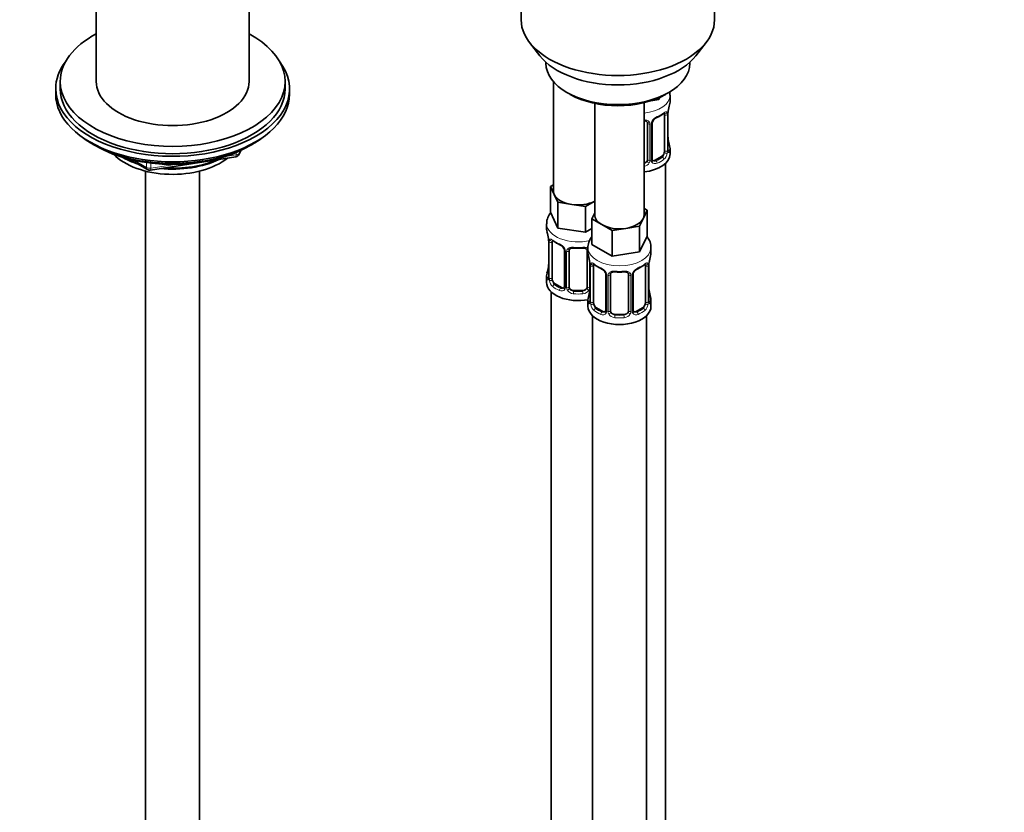
# Model space of a CAD drawing. Units: millimetres. Extents: x 0 to 1478, y 0 to 1758.
# Drawn here: x 1040 to 1259, y 529 to 705 of the extents above; entities that cross this region are included whole.
import ezdxf
from ezdxf import colors
from ezdxf.entities.mleader import LeaderData, LeaderLine
from ezdxf.math import Vec2, Vec3

# ---------------------------------------------------------------- set-up
doc = ezdxf.new("R2010")
doc.units = ezdxf.units.MM
doc.layers.add('DV6_Défaut', color=7, linetype='Continuous')
doc.layers.add('Défaut', color=7, linetype='Continuous')

# ---------------------------------------------------------------- blocks, each defined once
blk = doc.blocks.new('_DOT')
at = {"color": 0}
blk.add_line((0, 0), (-1, 0), dxfattribs=at)
at = {"color": 0, "const_width": 0.333}
blk.add_lwpolyline([(-0.1665, 0, 1), (0.1665, 0, 1)], format="xyb", close=True, dxfattribs=at)
blk = doc.blocks.new('SE5')
at = {"layer": 'DV6_Défaut', "color": 7, "linetype": 'Continuous', "lineweight": 35}
for p, q in [((1057.09, 743.82), (1057.09, 691.39)), ((1091.09, 691.39), (1091.09, 743.82)), ((1151.58, 738.34), (1151.58, 705.13)), ((1194.58, 705.13), (1194.58, 738.34)), ((1153.46, 700.06), (1155.74, 697.12)), ((1190.43, 697.12), (1192.71, 700.06)), ((1157.08, 695.68), (1157.08, 695.47)), ((1189.08, 695.47), (1189.08, 695.68)), ((1048.09, 689.76), (1048.09, 688.53)), ((1049.09, 691.39), (1049.09, 689.76)), ((1099.09, 689.76), (1099.09, 691.39)), ((1100.09, 688.53), (1100.09, 689.76)), ((1158.75, 691.37), (1158.75, 667.1)), ((1161.77, 688.94), (1162.48, 688.53)), ((1182.4, 687.87), (1182.17, 687.37)), ((1182.17, 687.76), (1182.17, 687.37)), ((1183.69, 688.53), (1184.4, 688.94)), ((1184.68, 686.82), (1184.68, 688.33)), ((1167.94, 686.52), (1167.94, 661.79)), ((1178.94, 661.79), (1178.94, 686.68)), ((1182.17, 687.37), (1180.39, 687.09)), ((1183.48, 683.96), (1183.48, 675.9)), ((1184.23, 676.23), (1184.23, 684.29)), ((1179.68, 682.1), (1179.68, 674.04)), ((1180.73, 674.13), (1180.73, 682.19)), ((1056.41, 677.38), (1057.01, 677.04)), ((1091.17, 677.04), (1091.77, 677.38)), ((1184.68, 675.26), (1184.68, 676.47)), ((1069.16, 671.7), (1088.12, 674.63)), ((1088.88, 675.2), (1089.27, 676.05)), ((1182.77, 674.68), (1181.36, 673.86)), ((1064.6, 674.07), (1068.51, 671.82)), ((1183.68, 448.28), (1183.68, 673.18)), ((1068.09, 671.45), (1068.09, 109.63)), ((1080.09, 109.63), (1080.09, 671.45)), ((1158.11, 668.05), (1158.75, 668.41)), ((1158.93, 666.28), (1158.11, 668.05)), ((1158.11, 668.05), (1158.11, 662.33)), ((1159.75, 664.51), (1158.93, 666.28)), ((1162.82, 664.03), (1159.75, 664.51)), ((1159.75, 664.51), (1159.75, 658.79)), ((1165.89, 663.56), (1162.82, 664.03)), ((1167.94, 664.74), (1165.89, 663.56)), ((1165.89, 663.56), (1165.89, 657.84)), ((1159.75, 658.79), (1158.11, 662.33)), ((1167.3, 660.84), (1167.94, 662.21)), ((1179.57, 662.74), (1178.75, 660.97)), ((1178.94, 663.11), (1179.57, 662.74)), ((1179.57, 662.74), (1179.57, 657.02)), ((1157.25, 659.75), (1157.25, 658.51)), ((1169.55, 659.55), (1167.3, 660.84)), ((1167.3, 660.84), (1167.3, 655.13)), ((1171.79, 658.25), (1169.55, 659.55)), ((1177.93, 659.2), (1174.86, 658.72)), ((1178.75, 660.97), (1177.93, 659.2)), ((1177.93, 659.2), (1177.93, 653.48)), ((1165.89, 657.84), (1159.75, 658.79)), ((1167.3, 658.66), (1165.89, 657.84)), ((1174.86, 658.72), (1171.79, 658.25)), ((1171.79, 658.25), (1171.79, 652.53)), ((1179.57, 657.02), (1177.93, 653.48)), ((1157.65, 656.49), (1157.65, 656.44)), ((1157.7, 655.98), (1157.7, 647.92)), ((1158.45, 647.58), (1158.45, 655.65)), ((1171.79, 652.53), (1167.3, 655.13)), ((1161.19, 653.87), (1161.19, 645.81)), ((1162.25, 645.72), (1162.25, 653.78)), ((1166.25, 653.78), (1166.25, 645.72)), ((1166.44, 654.44), (1166.44, 653.2)), ((1177.93, 653.48), (1171.79, 652.53)), ((1180.44, 653.2), (1180.44, 654.44)), ((1166.84, 651.18), (1166.85, 651.13)), ((1166.89, 650.67), (1166.89, 642.61)), ((1167.64, 642.28), (1167.64, 650.34)), ((1179.24, 650.34), (1179.24, 642.28)), ((1179.99, 642.61), (1179.99, 650.67)), ((1157.25, 648.16), (1157.25, 646.69)), ((1170.38, 648.57), (1170.38, 640.5)), ((1171.44, 640.41), (1171.44, 648.48)), ((1175.44, 648.48), (1175.44, 640.41)), ((1176.49, 640.5), (1176.49, 648.57)), ((1160.57, 645.54), (1159.15, 646.36)), ((1158.25, 644.6), (1158.25, 398.47)), ((1165.25, 644.9), (1163.25, 644.9)), ((1166.44, 642.85), (1166.44, 641.38)), ((1180.44, 641.38), (1180.44, 642.85)), ((1167.44, 639.3), (1167.44, 393.16)), ((1169.76, 640.24), (1168.35, 641.05)), ((1174.44, 639.6), (1172.44, 639.6)), ((1178.53, 641.05), (1177.12, 640.24)), ((1179.44, 393.16), (1179.44, 639.3))]:
    blk.add_line(p, q, dxfattribs=at)
at = {"layer": 'DV6_Défaut', "color": 7, "linetype": 'Continuous', "lineweight": 18}
for p, q in [((1184.09, 684.05), (1184.09, 675.99)), ((1184.2, 676.15), (1184.2, 684.21)), ((1180.22, 681.91), (1180.22, 673.85)), ((1180.5, 673.92), (1180.5, 681.98)), ((1085.7, 674.67), (1088.23, 675.06)), ((1088.23, 675.06), (1088.23, 675.59)), ((1088.94, 675.47), (1089.19, 676.01)), ((1088.94, 675.9), (1088.94, 675.47)), ((1182.77, 674.68), (1183, 674.54)), ((1065.58, 673.85), (1068.3, 672.28)), ((1068.3, 672.28), (1068.3, 673.36)), ((1069.27, 673.23), (1069.27, 672.13)), ((1069.27, 672.13), (1074.63, 672.96)), ((1181.36, 673.86), (1181.59, 673.73)), ((1157.72, 655.89), (1157.72, 647.83)), ((1157.84, 647.67), (1157.84, 655.74)), ((1161.43, 653.66), (1161.43, 645.6)), ((1161.7, 645.53), (1161.7, 653.6)), ((1166.79, 651.52), (1166.79, 645.53)), ((1166.92, 650.59), (1166.92, 642.52)), ((1167.03, 642.37), (1167.03, 650.43)), ((1179.85, 650.43), (1179.85, 642.37)), ((1179.96, 642.52), (1179.96, 650.59)), ((1170.62, 648.35), (1170.62, 640.29)), ((1170.9, 640.23), (1170.9, 648.29)), ((1175.98, 648.29), (1175.98, 640.23)), ((1176.25, 640.29), (1176.25, 648.35)), ((1159.15, 646.36), (1158.93, 646.23)), ((1160.57, 645.54), (1160.34, 645.41)), ((1163.25, 644.9), (1163.25, 644.72)), ((1165.25, 644.9), (1165.25, 644.72)), ((1168.35, 641.05), (1168.12, 640.92)), ((1169.76, 640.24), (1169.53, 640.1)), ((1172.44, 639.6), (1172.44, 639.41)), ((1174.44, 639.6), (1174.44, 639.41)), ((1177.12, 640.24), (1177.34, 640.1)), ((1178.53, 641.05), (1178.76, 640.92))]:
    blk.add_line(p, q, dxfattribs=at)
at = {"layer": 'DV6_Défaut', "color": 7, "linetype": 'Continuous', "lineweight": 35}
for centre, radius, start, end in [((1198.85, 682.02), 14.86, 163.606, 169.2521), ((1182.45, 681.69), 1.83, 112.913, 152.3573), ((1179.18, 689.55), 6.68, 292.5512, 307.519), ((1186.87, 684.3), 2.64, 168.9208, 180.02), ((1179.39, 682.18), 0.277, 347.5486, 41.4249), ((1181.39, 682.2), 0.658, 148.4882, 180.5786), ((1186.57, 678.97), 2.33, 179.3005, 190.8152), ((1198.85, 681.28), 14.86, 190.7479, 196.394), ((1087.97, 675.62), 1, 278.794, 335.1039), ((1185.17, 676.18), 0.944, 176.4007, 194.4284), ((1181, 674.08), 0.265, 167.8719, 221.6986), ((1069.01, 672.68), 1, 240, 278.794), ((1143.07, 653.7), 14.86, 10.7478, 16.3941), ((1155.4, 656.01), 2.29, 359.2495, 10.6621), ((1162.72, 661.19), 6.62, 232.4239, 247.506), ((1159.47, 653.36), 1.84, 28.0015, 67.1631), ((1164.25, 666.16), 11.87, 264.9948, 275.0052), ((1165.96, 653.86), 0.277, 347.5486, 41.4249), ((1152.27, 648.39), 14.86, 10.7478, 16.3941), ((1194.61, 648.39), 14.86, 163.606, 169.2521), ((1155.05, 650.68), 2.64, 348.9199, 0.0194), ((1164.59, 650.71), 2.29, 359.2495, 10.6621), ((1171.91, 655.88), 6.62, 232.4239, 247.506), ((1174.94, 655.92), 6.68, 292.5512, 307.519), ((1182.63, 650.67), 2.64, 168.9208, 180.02), ((1143.07, 652.96), 14.86, 343.6059, 349.2522), ((1168.67, 648.05), 1.84, 28.0015, 67.1631), ((1173.44, 660.85), 11.87, 264.9948, 275.0052), ((1175.15, 648.56), 0.277, 347.5486, 41.4249), ((1177.15, 648.57), 0.658, 148.4882, 180.5786), ((1178.21, 648.07), 1.83, 112.913, 152.3573), ((1156.7, 647.87), 0.997, 345.6501, 2.6835), ((1152.27, 647.65), 14.86, 343.6059, 349.2522), ((1164.25, 645.37), 2.64, 348.9199, 0.0194), ((1182.32, 645.34), 2.33, 179.3005, 190.8152), ((1194.61, 647.65), 14.86, 190.7479, 196.394), ((1165.89, 642.56), 0.997, 345.6501, 2.6835), ((1180.93, 642.55), 0.944, 176.4007, 194.4284), ((1176.76, 640.45), 0.265, 167.8719, 221.6986)]:
    blk.add_arc(centre, radius, start, end, dxfattribs=at)
at = {"layer": 'DV6_Défaut', "color": 7, "linetype": 'Continuous', "lineweight": 18}
for centre, radius, start, end in [((1182.8, 681.27), 2.5, 113.0004, 150.18), ((1182.99, 684.1), 1.1, 357.6841, 19.526), ((1187.75, 684.17), 3.55, 170.0079, 179.3454), ((1179.44, 681.93), 0.785, 359.1311, 35.0336), ((1181.66, 681.96), 1.16, 151.7186, 178.9861), ((1181.74, 675.77), 2.32, 313.1842, 351.2464), ((1181.2, 676.02), 2.89, 348.0493, 359.4931), ((1185.49, 676.11), 1.29, 178.1771, 196.676), ((1178.51, 674.22), 1.2, 291.0983, 333.3802), ((1178.59, 674.19), 1.72, 281.6099, 329.7127), ((1179.13, 673.87), 1.1, 330.5042, 359.168), ((1181.27, 673.9), 0.779, 178.9659, 214.7127), ((1181.38, 674.08), 0.972, 219.7872, 297.134), ((1181.3, 674.41), 0.735, 240.2864, 292.8078), ((1154.17, 655.85), 3.55, 0.6583, 9.9884), ((1158.94, 655.78), 1.11, 160.4927, 182.2972), ((1159.13, 652.95), 2.5, 29.8198, 66.9998), ((1160.27, 653.64), 1.16, 1.0203, 28.275), ((1162.49, 653.61), 0.785, 144.9712, 180.8641), ((1163.36, 650.55), 3.55, 0.6583, 9.9884), ((1168.13, 650.47), 1.11, 160.4927, 182.2972), ((1178.74, 650.47), 1.1, 357.6841, 19.526), ((1183.51, 650.55), 3.55, 170.0079, 179.3454), ((1168.32, 647.64), 2.5, 29.8198, 66.9998), ((1169.46, 648.33), 1.16, 1.0203, 28.275), ((1171.68, 648.3), 0.785, 144.9712, 180.8641), ((1175.2, 648.3), 0.785, 359.1311, 35.0336), ((1177.41, 648.33), 1.16, 151.7186, 178.9861), ((1178.56, 647.64), 2.5, 113.0004, 150.18), ((1156.43, 647.79), 1.29, 343.3385, 1.8084), ((1160.73, 647.7), 2.89, 180.5093, 191.9483), ((1160.19, 647.45), 2.32, 188.7542, 226.8152), ((1160.55, 645.76), 0.972, 242.8666, 320.2121), ((1160.62, 646.1), 0.746, 247.8303, 300.1277), ((1160.65, 645.58), 0.779, 325.2937, 1.0277), ((1162.8, 645.55), 1.1, 180.837, 209.4908), ((1163.33, 645.88), 1.72, 210.2871, 265.0453), ((1163.42, 645.91), 1.21, 206.8319, 261.5389), ((1165.07, 645.91), 1.2, 278.249, 333.3802), ((1165.16, 645.88), 1.72, 274.9548, 329.7127), ((1165.69, 645.55), 1.1, 330.5042, 359.168), ((1165.62, 642.48), 1.29, 343.3385, 1.8084), ((1169.92, 642.39), 2.89, 180.5093, 191.9483), ((1169.38, 642.15), 2.32, 188.7542, 226.8152), ((1177.5, 642.15), 2.32, 313.1842, 351.2464), ((1176.95, 642.39), 2.89, 348.0493, 359.4931), ((1181.25, 642.48), 1.29, 178.1771, 196.676), ((1169.74, 640.46), 0.972, 242.8666, 320.2121), ((1169.81, 640.79), 0.746, 247.8303, 300.1277), ((1169.84, 640.28), 0.779, 325.2937, 1.0277), ((1171.99, 640.24), 1.1, 180.837, 209.4908), ((1172.53, 640.57), 1.72, 210.2871, 265.0453), ((1172.62, 640.61), 1.21, 206.8319, 261.5389), ((1174.27, 640.6), 1.2, 278.249, 333.3802), ((1174.35, 640.57), 1.72, 274.9548, 329.7127), ((1174.88, 640.24), 1.1, 330.5042, 359.168), ((1177.03, 640.28), 0.779, 178.9659, 214.7127), ((1177.14, 640.46), 0.972, 219.7872, 297.134), ((1177.06, 640.78), 0.735, 240.2864, 292.8078)]:
    blk.add_arc(centre, radius, start, end, dxfattribs=at)
at = {"layer": 'DV6_Défaut', "color": 7, "linetype": 'Continuous', "lineweight": 35}
for centre, major_axis, ratio, start_param, end_param in [((1173.08, 705.13), (-21.5, 0), 0.57735, 0, 3.141593), ((1074.09, 691.39), (-25, 0), 0.57735, 0, 3.964626), ((1074.09, 691.39), (-25, 0), 0.57735, 5.460152, 6.283185), ((1173.08, 701.59), (19, 0), 0.57735, 3.562127, 5.862651), ((1074.09, 689.76), (-26, 0), 0.57735, 5.870417, 6.283185), ((1074.09, 689.76), (-26, 0), 0.57735, 0, 3.554361), ((1173.08, 695.47), (16, 0), 0.57735, 3.141593, 6.283185), ((1074.09, 689.76), (-25, 0), 0.57735, 0, 3.141593), ((1074.09, 691.39), (-17, 0), 0.57735, 0, 3.141593), ((1074.09, 688.53), (-26, 0), 0.57735, 0, 3.141593), ((1173.08, 694.65), (-15, 0), 0.57735, 0.785398, 2.356194), ((1177.68, 686.82), (-7, 0), 0.57735, 2.989492, 3.141593), ((1181.59, 683.75), (-0.156, 0.368), 0.483207, 3.123454, 3.992305), ((1182.77, 683.56), (0.5, 0.866), 0.57735, 5.497787, 5.9443), ((1183.88, 684.87), (-0.395, 0.063), 0.166114, 2.853764, 3.183695), ((1074.09, 687.59), (25, 0), 0.57735, 3.775682, 5.649096), ((1074.09, 686.9), (24.15, 0), 0.57735, 3.926991, 5.497787), ((1183.88, 678.43), (-0.395, -0.063), 0.166114, 2.62932, 3.429422), ((1177.68, 676.47), (-7, 0), 0.57735, 2.989492, 3.293694), ((1074.09, 679.39), (-15, 0), 0.57735, 0.505841, 2.520403), ((1074.09, 681.18), (-16.09, 0), 0.57735, 0.785398, 1.076804), ((1074.09, 681.92), (-17, 0), 0.57735, 0.850392, 1.068867), ((1177.68, 675.26), (-7, 0), 0.57735, 1.751399, 3.141593), ((1182.77, 675.49), (0.5, 0.866), 0.57735, 3.926991, 5.051274), ((1182.77, 675.49), (0.5, 0.866), 0.57735, 5.051274, 5.497787), ((1183.83, 676.23), (-0.4, 0), 0.57735, 3.141593, 3.162113), ((1074.09, 681.18), (-16.09, 0), 0.57735, 1.397728, 2.267463), ((1074.09, 681.92), (-17, 0), 0.57735, 1.46012, 2.205071), ((1178.68, 674.04), (1, 0), 0.816497, 4.972677, 5.836672), ((1178.68, 674.04), (1, 0), 0.816497, 5.836672, 6.283185), ((1181.36, 674.68), (0.5, 0.866), 0.57735, 3.16186, 3.926991), ((1164.25, 667.1), (5.5, 0), 0.57735, 3.141593, 3.403392), ((1164.25, 667.1), (-5.5, 0), 0.57735, 0.261799, 1.308997), ((1164.25, 667.1), (5.5, 0), 0.57735, 4.45059, 5.448409), ((1173.44, 661.79), (5.5, 0), 0.57735, 3.141593, 3.926991), ((1173.44, 661.79), (-5.5, 0), 0.57735, 2.879793, 3.141593), ((1173.44, 661.79), (5.5, 0), 0.57735, 3.926991, 4.974188), ((1173.44, 661.79), (5.5, 0), 0.57735, 4.974188, 6.021386), ((1164.25, 658.51), (7, 0), 0.57735, 3.141593, 3.293694), ((1158.05, 656.55), (0.395, 0.063), 0.166114, 3.10122, 3.429422), ((1158.1, 655.98), (0.4, 0), 0.57735, 3.119131, 3.141591), ((1159.15, 655.24), (-0.5, 0.866), 0.57735, 0.338885, 0.785398), ((1160.34, 655.43), (0.156, 0.368), 0.483207, 3.141105, 3.171136), ((1163.25, 653.78), (-1, 0), 0.816497, 6.15653, 6.283185), ((1173.44, 653.2), (7, 0), 0.57735, 3.141593, 3.293694), ((1173.44, 653.2), (-7, 0), 0.57735, 2.989492, 3.141593), ((1167.24, 651.24), (0.395, 0.063), 0.166114, 3.10122, 3.429422), ((1167.29, 650.67), (0.4, 0), 0.57735, 3.119131, 3.141591), ((1168.35, 649.93), (-0.5, 0.866), 0.57735, 0.338885, 0.785398), ((1178.53, 649.93), (0.5, 0.866), 0.57735, 5.497787, 5.9443), ((1179.64, 651.24), (-0.395, 0.063), 0.166114, 2.853764, 3.183695), ((1164.25, 648.16), (7, 0), 0.57735, 2.989492, 3.293694), ((1169.53, 650.13), (0.156, 0.368), 0.483207, 2.29088, 3.171136), ((1172.44, 648.48), (-1, 0), 0.816497, 6.15653, 6.283185), ((1177.34, 650.13), (-0.156, 0.368), 0.483207, 3.123454, 3.992305), ((1164.25, 646.69), (-7, 0), 0.57735, 0, 1.889355), ((1159.15, 647.18), (-0.5, 0.866), 0.57735, 0.785398, 1.231911), ((1159.15, 647.18), (0.5, -0.866), 0.57735, 4.373504, 5.497787), ((1160.57, 646.36), (-0.5, 0.866), 0.57735, 2.356194, 3.141593), ((1163.25, 645.72), (1, 0), 0.816497, 3.141593, 3.588106), ((1163.25, 645.72), (-1, 0), 0.816497, 0.446513, 1.570796), ((1165.25, 645.72), (1, 0), 0.816497, 4.712389, 5.836672), ((1165.25, 645.72), (1, 0), 0.816497, 5.836672, 6.283185), ((1179.64, 644.8), (-0.395, -0.063), 0.166114, 2.62932, 3.429422), ((1173.44, 642.85), (7, 0), 0.57735, 2.989492, 3.293694), ((1168.35, 641.87), (-0.5, 0.866), 0.57735, 0.785398, 1.231911), ((1168.35, 641.87), (0.5, -0.866), 0.57735, 4.373504, 5.497787), ((1178.53, 641.87), (0.5, 0.866), 0.57735, 3.926991, 5.051274), ((1178.53, 641.87), (0.5, 0.866), 0.57735, 5.051274, 5.497787), ((1179.59, 642.61), (-0.4, 0), 0.57735, 3.141593, 3.162113), ((1173.44, 642.85), (-7, 0), 0.57735, 2.989492, 3.293694), ((1173.44, 641.38), (-7, 0), 0.57735, 0, 3.141593), ((1169.76, 641.05), (-0.5, 0.866), 0.57735, 2.356194, 3.141593), ((1172.44, 640.41), (1, 0), 0.816497, 3.141593, 3.588106), ((1172.44, 640.41), (-1, 0), 0.816497, 0.446513, 1.570796), ((1174.44, 640.41), (1, 0), 0.816497, 4.712389, 5.836672), ((1174.44, 640.41), (1, 0), 0.816497, 5.836672, 6.283185), ((1177.12, 641.05), (0.5, 0.866), 0.57735, 3.16186, 3.926991)]:
    blk.add_ellipse(centre, major_axis=major_axis, ratio=ratio, start_param=start_param, end_param=end_param, dxfattribs=at)
at = {"layer": 'DV6_Défaut', "color": 7, "linetype": 'Continuous', "lineweight": 18}
for centre, major_axis, ratio, start_param, end_param in [((1177.68, 688.33), (-7, 0), 0.57735, 1.751399, 3.139525), ((1177.68, 686.82), (7, 0), 0.57735, 5.345686, 5.649888), ((1183, 684.57), (-0.247, 0.314), 0.658162, 3.141012, 3.838456), ((1183.66, 684.56), (-0.373, -0.146), 0.85055, 0.542333, 2.42751), ((1183.72, 684.15), (-0.4, 0), 0.57735, 0.912181, 2.727841), ((1183.83, 684.29), (-0.4, 0), 0.57735, 2.769946, 3.148531), ((1179.94, 682.59), (0.332, 0.222), 0.641506, 3.14841, 4.695758), ((1180.08, 682.13), (-0.4, 0), 0.57735, 0.126783, 1.942443), ((1180.33, 682.19), (-0.4, 0), 0.57735, 1.984548, 3.145993), ((1180.46, 682.72), (-0.359, 0.176), 0.358003, 2.226125, 3.167599), ((1184.2, 677.05), (-0.387, -0.103), 0.80707, 2.93051, 4.436462), ((1177.68, 676.8), (-6.6, 0), 0.57735, 3.017713, 3.265472), ((1087.97, 675.62), (-0.153, 0.988), 0.211325, 3.141593, 4.080475), ((1087.97, 675.62), (1, 0), 0.57735, 4.974188, 6.021386), ((1087.97, 675.62), (-0.907, 0.421), 0.788675, 3.141593, 3.492472), ((1177.68, 676.8), (6.6, 0), 0.57735, 5.345686, 5.649888), ((1183, 674.22), (0.247, -0.314), 0.658162, 0.696863, 2.267659), ((1183.66, 675.51), (0.392, -0.078), 0.178244, 4.04041, 5.925586), ((1183.72, 676.08), (0.4, 0), 0.57735, 4.053773, 5.869434), ((1183.83, 676.23), (-0.4, 0), 0.57735, 2.769946, 3.141593), ((1184.2, 675.9), (0.387, -0.103), 0.80707, 0.211083, 1.781879), ((1183.88, 675.82), (-0.381, -0.123), 0.86268, 2.555043, 3.150882), ((1069.01, 672.68), (-1, 0), 0.57735, 0.785398, 1.832596), ((1069.01, 672.68), (0.5, 0.866), 0.57735, 2.356194, 3.141593), ((1069.01, 672.68), (-0.153, 0.988), 0.211325, 3.141593, 4.080475), ((1179.94, 673.54), (0.355, -0.185), 0.387288, 3.415419, 5.300595), ((1180.08, 674.07), (0.4, 0), 0.57735, 3.268375, 5.084035), ((1180.33, 674.13), (-0.4, 0), 0.57735, 1.984548, 3.141593), ((1180.46, 673.67), (-0.333, -0.222), 0.670791, 1.631109, 3.167813), ((1181.59, 673.4), (0.156, -0.368), 0.483207, 0.850713, 2.421509), ((1177.68, 676.47), (7, 0), 0.57735, 5.345686, 5.649888), ((1164.25, 659.75), (-7, 0), 0.57735, 0.001705, 1.961141), ((1158.1, 655.98), (0.4, 0), 0.57735, 3.141591, 3.513239), ((1158.2, 655.83), (0.4, 0), 0.57735, 3.555344, 5.371005), ((1158.26, 656.25), (0.373, -0.146), 0.85055, 3.855675, 5.740852), ((1164.25, 658.51), (-7, 0), 0.57735, 0.633297, 0.937499), ((1158.93, 656.25), (0.247, 0.314), 0.658162, 2.44473, 3.142154), ((1160.34, 655.43), (0.156, 0.368), 0.483207, 2.29088, 3.141105), ((1161.46, 654.4), (0.359, 0.176), 0.358003, 3.125935, 4.05706), ((1161.59, 653.87), (0.4, 0), 0.57735, 3.141753, 4.298637), ((1161.85, 653.81), (0.4, 0), 0.57735, 4.340743, 6.156403), ((1161.98, 654.28), (-0.332, 0.222), 0.641506, 1.587428, 3.144115), ((1164.25, 658.51), (-7, 0), 0.57735, 1.418695, 1.722897), ((1163.25, 654.74), (0.035, 0.398), 0.123712, 2.191761, 3.141504), ((1165.25, 654.74), (-0.035, 0.398), 0.123712, 3.141658, 4.091425), ((1166.51, 654.28), (0.332, 0.222), 0.641506, 3.14841, 4.111274), ((1166.64, 653.81), (-0.4, 0), 0.57735, 0.126783, 1.034445), ((1173.44, 654.44), (-7, 0), 0.57735, 0.007325, 3.138634), ((1167.29, 650.67), (0.4, 0), 0.57735, 3.141591, 3.513239), ((1167.39, 650.52), (0.4, 0), 0.57735, 3.555344, 5.371005), ((1167.45, 650.94), (0.373, -0.146), 0.85055, 3.855675, 5.740852), ((1173.44, 653.2), (-7, 0), 0.57735, 0.633297, 0.937499), ((1168.12, 650.94), (0.247, 0.314), 0.658162, 2.44473, 3.142154), ((1173.44, 653.2), (7, 0), 0.57735, 5.345686, 5.649888), ((1178.76, 650.94), (-0.247, 0.314), 0.658162, 3.141012, 3.838456), ((1179.42, 650.94), (-0.373, -0.146), 0.85055, 0.542333, 2.42751), ((1179.48, 650.52), (-0.4, 0), 0.57735, 0.912181, 2.727841), ((1179.59, 650.67), (-0.4, 0), 0.57735, 2.769946, 3.148531), ((1157.72, 648.73), (0.387, -0.103), 0.80707, 1.846723, 3.352676), ((1164.25, 648.48), (6.6, 0), 0.57735, 3.017713, 3.265472), ((1158.05, 650.11), (0.395, -0.063), 0.166114, 3.187889, 3.653865), ((1170.65, 649.09), (0.359, 0.176), 0.358003, 3.125935, 4.05706), ((1170.78, 648.57), (0.4, 0), 0.57735, 3.141753, 4.298637), ((1171.04, 648.5), (0.4, 0), 0.57735, 4.340743, 6.156403), ((1171.18, 648.97), (-0.332, 0.222), 0.641506, 1.587428, 3.144115), ((1173.44, 653.2), (-7, 0), 0.57735, 1.418695, 1.722897), ((1172.44, 649.43), (0.035, 0.398), 0.123712, 2.191761, 3.141504), ((1174.44, 649.43), (-0.035, 0.398), 0.123712, 3.141658, 4.091425), ((1175.7, 648.97), (0.332, 0.222), 0.641506, 3.14841, 4.695758), ((1175.83, 648.5), (-0.4, 0), 0.57735, 0.126783, 1.942443), ((1176.09, 648.57), (-0.4, 0), 0.57735, 1.984548, 3.145993), ((1176.22, 649.09), (-0.359, 0.176), 0.358003, 2.226125, 3.167599), ((1157.72, 647.58), (-0.387, -0.103), 0.80707, 4.501306, 6.072102), ((1158.05, 647.5), (0.381, -0.123), 0.86268, 3.138695, 3.728142), ((1158.1, 647.92), (0.4, 0), 0.57735, 3.141593, 3.513239), ((1158.2, 647.77), (-0.4, 0), 0.57735, 0.413752, 2.229412), ((1158.26, 647.2), (-0.392, -0.078), 0.178244, 0.357599, 2.242775), ((1158.93, 645.9), (-0.247, -0.314), 0.658162, 4.015526, 5.586322), ((1164.25, 648.48), (-6.6, 0), 0.57735, 0.633297, 0.937499), ((1164.25, 648.16), (-7, 0), 0.57735, 0.633297, 0.937499), ((1160.34, 645.08), (-0.156, -0.368), 0.483207, 3.861676, 5.432473), ((1161.46, 645.35), (0.333, -0.222), 0.670791, 3.123769, 4.652076), ((1161.59, 645.81), (0.4, 0), 0.57735, 3.141593, 4.298637), ((1161.85, 645.75), (-0.4, 0), 0.57735, 1.19915, 3.01481), ((1161.98, 645.23), (-0.355, -0.185), 0.387288, 0.98259, 2.867767), ((1163.25, 644.39), (-0.035, -0.398), 0.123712, 3.762557, 5.333353), ((1164.25, 648.16), (7, 0), 0.57735, 4.560288, 4.86449), ((1164.25, 648.48), (-6.6, 0), 0.57735, 1.418695, 1.722897), ((1165.25, 644.39), (0.035, -0.398), 0.123712, 0.949832, 2.520628), ((1166.51, 645.23), (0.355, -0.185), 0.387288, 3.415419, 5.300595), ((1166.64, 645.75), (0.4, 0), 0.57735, 3.268375, 5.084035), ((1166.91, 643.43), (0.387, -0.103), 0.80707, 1.846723, 3.352676), ((1173.44, 643.18), (6.6, 0), 0.57735, 3.017713, 3.265472), ((1167.24, 644.8), (0.395, -0.063), 0.166114, 3.187889, 3.653865), ((1179.96, 643.43), (-0.387, -0.103), 0.80707, 2.93051, 4.436462), ((1173.44, 643.18), (-6.6, 0), 0.57735, 3.017713, 3.265472), ((1166.91, 642.27), (-0.387, -0.103), 0.80707, 4.501306, 6.072102), ((1167.24, 642.19), (0.381, -0.123), 0.86268, 3.138695, 3.728142), ((1167.29, 642.61), (0.4, 0), 0.57735, 3.141593, 3.513239), ((1167.39, 642.46), (-0.4, 0), 0.57735, 0.413752, 2.229412), ((1167.45, 641.89), (-0.392, -0.078), 0.178244, 0.357599, 2.242775), ((1179.42, 641.89), (0.392, -0.078), 0.178244, 4.04041, 5.925586), ((1179.48, 642.46), (0.4, 0), 0.57735, 4.053773, 5.869434), ((1179.59, 642.61), (-0.4, 0), 0.57735, 2.769946, 3.141593), ((1179.96, 642.27), (0.387, -0.103), 0.80707, 0.211083, 1.781879), ((1179.64, 642.19), (-0.381, -0.123), 0.86268, 2.555043, 3.150882), ((1168.12, 640.59), (-0.247, -0.314), 0.658162, 4.015526, 5.586322), ((1173.44, 642.85), (-7, 0), 0.57735, 0.633297, 0.937499), ((1173.44, 643.18), (-6.6, 0), 0.57735, 0.633297, 0.937499), ((1169.53, 639.78), (-0.156, -0.368), 0.483207, 3.861676, 5.432473), ((1170.65, 640.04), (0.333, -0.222), 0.670791, 3.123769, 4.652076), ((1170.78, 640.5), (0.4, 0), 0.57735, 3.141593, 4.298637), ((1171.04, 640.44), (-0.4, 0), 0.57735, 1.19915, 3.01481), ((1171.18, 639.92), (-0.355, -0.185), 0.387288, 0.98259, 2.867767), ((1172.44, 639.08), (-0.035, -0.398), 0.123712, 3.762557, 5.333353), ((1173.44, 643.18), (-6.6, 0), 0.57735, 1.418695, 1.722897), ((1174.44, 639.08), (0.035, -0.398), 0.123712, 0.949832, 2.520628), ((1175.7, 639.92), (0.355, -0.185), 0.387288, 3.415419, 5.300595), ((1175.83, 640.44), (0.4, 0), 0.57735, 3.268375, 5.084035), ((1176.09, 640.5), (-0.4, 0), 0.57735, 1.984548, 3.141593), ((1176.22, 640.04), (-0.333, -0.222), 0.670791, 1.631109, 3.167813), ((1173.44, 643.18), (6.6, 0), 0.57735, 5.345686, 5.649888), ((1177.34, 639.78), (0.156, -0.368), 0.483207, 0.850713, 2.421509), ((1173.44, 642.85), (7, 0), 0.57735, 5.345686, 5.649888), ((1178.76, 640.59), (0.247, -0.314), 0.658162, 0.696863, 2.267659), ((1173.44, 642.85), (7, 0), 0.57735, 4.560288, 4.86449)]:
    blk.add_ellipse(centre, major_axis=major_axis, ratio=ratio, start_param=start_param, end_param=end_param, dxfattribs=at)
at = {"layer": 'DV6_Défaut', "color": 7, "linetype": 'Continuous', "lineweight": 35}
for points in [[(1184.62, 688.31), (1184.63, 688.53), (1184.64, 688.73), (1184.62, 688.92)], [(1180.94, 673.78), (1180.88, 673.79), (1180.84, 673.83), (1180.81, 673.9)], [(1162.27, 653.88), (1162.27, 653.98), (1162.29, 654.03), (1162.33, 654.05)], [(1171.46, 648.58), (1171.46, 648.67), (1171.48, 648.72), (1171.52, 648.74)], [(1161.12, 645.58), (1161.11, 645.53), (1161.06, 645.49), (1160.98, 645.47)], [(1161.19, 645.81), (1161.18, 645.67), (1161.16, 645.59), (1161.12, 645.58)], [(1170.32, 640.27), (1170.3, 640.22), (1170.26, 640.19), (1170.18, 640.16)], [(1170.38, 640.5), (1170.37, 640.36), (1170.35, 640.29), (1170.31, 640.27)], [(1176.7, 640.15), (1176.64, 640.16), (1176.6, 640.2), (1176.57, 640.28)]]:
    blk.add_open_spline(points, degree=3, dxfattribs=at)
for points, knots in [([(1183.24, 684.24), (1183.28, 684.27), (1183.35, 684.33), (1183.42, 684.36), (1183.43, 684.36), (1183.43, 684.36)], [0, 0, 0, 0, 0.293441, 0.765974, 1, 1, 1, 1]), ([(1178.94, 682.66), (1179.03, 682.66), (1179.24, 682.62), (1179.48, 682.52), (1179.6, 682.41), (1179.62, 682.35), (1179.63, 682.34)], [0, 0, 0, 0, 0.268947, 0.606633, 0.946963, 1, 1, 1, 1]), ([(1184.27, 675.92), (1184.27, 675.92), (1184.27, 675.92), (1184.26, 675.94), (1184.26, 675.94)], [0, 0, 0, 0, 0.591498, 1, 1, 1, 1]), ([(1158.16, 662.23), (1157.9, 661.9), (1157.49, 661.19), (1157.2, 660.27), (1157.27, 659.82), (1157.28, 659.74)], [0, 0, 0, 0, 0.469509, 0.921813, 1, 1, 1, 1]), ([(1167.29, 656.84), (1167.26, 656.8), (1166.98, 656.43), (1166.6, 655.66), (1166.37, 654.79), (1166.44, 654.4), (1166.44, 654.39)], [0, 0, 0, 0, 0.052124, 0.528481, 0.9911, 1, 1, 1, 1]), ([(1180.4, 654.42), (1180.41, 654.55), (1180.47, 655.05), (1180.16, 655.99), (1179.73, 656.67), (1179.48, 656.97)], [0, 0, 0, 0, 0.122819, 0.580835, 1, 1, 1, 1]), ([(1158.5, 656.04), (1158.5, 656.04), (1158.5, 656.04), (1158.56, 656.03), (1158.63, 655.97), (1158.68, 655.93)], [0, 0, 0, 0, 0.123892, 0.580309, 1, 1, 1, 1]), ([(1161.09, 654.22), (1161.12, 654.18), (1161.18, 654.06), (1161.2, 653.93), (1161.19, 653.87), (1161.19, 653.87)], [0, 0, 0, 0, 0.330296, 0.996714, 1, 1, 1, 1]), ([(1162.32, 654.05), (1162.34, 654.07), (1162.38, 654.15), (1162.55, 654.26), (1162.85, 654.35), (1163.08, 654.34), (1163.21, 654.34)], [0, 0, 0, 0, 0.112121, 0.417304, 0.704234, 1, 1, 1, 1]), ([(1165.28, 654.33), (1165.34, 654.34), (1165.5, 654.36), (1165.79, 654.31), (1166.04, 654.2), (1166.16, 654.09), (1166.19, 654.03), (1166.19, 654.02)], [0, 0, 0, 0, 0.119753, 0.397299, 0.675697, 0.956275, 1, 1, 1, 1]), ([(1167.69, 650.74), (1167.69, 650.74), (1167.69, 650.74), (1167.75, 650.72), (1167.83, 650.66), (1167.87, 650.63)], [0, 0, 0, 0, 0.1238924, 0.5803092, 1, 1, 1, 1]), ([(1179, 650.62), (1179.03, 650.65), (1179.11, 650.71), (1179.18, 650.74), (1179.19, 650.74), (1179.19, 650.74)], [0, 0, 0, 0, 0.293441, 0.765974, 1, 1, 1, 1]), ([(1170.29, 648.92), (1170.31, 648.87), (1170.37, 648.76), (1170.39, 648.62), (1170.38, 648.57), (1170.38, 648.57)], [0, 0, 0, 0, 0.330296, 0.996714, 1, 1, 1, 1]), ([(1171.51, 648.74), (1171.53, 648.77), (1171.57, 648.84), (1171.74, 648.95), (1172.05, 649.04), (1172.27, 649.04), (1172.4, 649.03)], [0, 0, 0, 0, 0.112121, 0.417304, 0.704234, 1, 1, 1, 1]), ([(1174.47, 649.03), (1174.53, 649.03), (1174.69, 649.05), (1174.98, 649.01), (1175.24, 648.89), (1175.35, 648.79), (1175.38, 648.72), (1175.39, 648.71)], [0, 0, 0, 0, 0.119753, 0.397299, 0.675697, 0.956275, 1, 1, 1, 1]), ([(1157.67, 647.63), (1157.66, 647.62), (1157.66, 647.6), (1157.66, 647.6), (1157.66, 647.6)], [0, 0, 0, 0, 0.5449828, 1, 1, 1, 1]), ([(1166.86, 642.32), (1166.86, 642.31), (1166.85, 642.3), (1166.85, 642.29), (1166.85, 642.29)], [0, 0, 0, 0, 0.544983, 1, 1, 1, 1]), ([(1180.03, 642.29), (1180.03, 642.29), (1180.02, 642.3), (1180.02, 642.31), (1180.02, 642.32)], [0, 0, 0, 0, 0.591498, 1, 1, 1, 1])]:
    blk.add_open_spline(points, degree=3, knots=knots, dxfattribs=at)
at = {"layer": 'DV6_Défaut', "color": 7, "linetype": 'Continuous', "lineweight": 18}
for points, knots in [([(1183.32, 684.43), (1183.41, 684.5), (1183.48, 684.55), (1183.63, 684.62), (1183.7, 684.64), (1183.82, 684.65), (1183.87, 684.64), (1183.96, 684.58), (1184, 684.53), (1184.03, 684.47)], [0, 0, 0, 0, 0.25, 0.25, 0.5, 0.5, 0.75, 0.75, 1, 1, 1, 1]), ([(1178.94, 682.84), (1179.01, 682.84), (1179.08, 682.83), (1179.28, 682.81), (1179.41, 682.79), (1179.64, 682.71), (1179.75, 682.66), (1179.94, 682.54), (1180.02, 682.46), (1180.08, 682.38)], [0, 0, 0, 0, 0.146405, 0.146405, 0.430936, 0.430936, 0.715468, 0.715468, 1, 1, 1, 1]), ([(1183, 674.54), (1183.05, 674.59), (1183.1, 674.65), (1183.19, 674.79), (1183.23, 674.87), (1183.33, 675.12), (1183.38, 675.32), (1183.41, 675.51)], [0, 0, 0, 0, 0.25, 0.25, 0.5, 0.5, 1, 1, 1, 1]), ([(1184.6, 675.86), (1184.58, 675.78), (1184.55, 675.72), (1184.5, 675.62), (1184.47, 675.59), (1184.4, 675.57), (1184.37, 675.58), (1184.31, 675.63), (1184.28, 675.67), (1184.26, 675.74)], [0, 0, 0, 0, 0.25, 0.25, 0.5, 0.5, 0.75, 0.75, 1, 1, 1, 1]), ([(1157.9, 656.15), (1157.93, 656.22), (1157.96, 656.26), (1158.05, 656.32), (1158.11, 656.33), (1158.23, 656.32), (1158.29, 656.3), (1158.44, 656.23), (1158.52, 656.18), (1158.6, 656.11)], [0, 0, 0, 0, 0.25, 0.25, 0.5, 0.5, 0.75, 0.75, 1, 1, 1, 1]), ([(1161.85, 654.06), (1161.91, 654.15), (1161.99, 654.22), (1162.18, 654.35), (1162.28, 654.4), (1162.52, 654.47), (1162.65, 654.5), (1162.91, 654.52), (1163.05, 654.52), (1163.19, 654.51)], [0, 0, 0, 0, 0.25, 0.25, 0.5, 0.5, 0.75, 0.75, 1, 1, 1, 1]), ([(1165.31, 654.51), (1165.45, 654.52), (1165.58, 654.52), (1165.84, 654.5), (1165.97, 654.47), (1166.21, 654.4), (1166.31, 654.35), (1166.42, 654.27), (1166.44, 654.26), (1166.46, 654.25)], [0, 0, 0, 0, 0.3152643, 0.3152643, 0.6305285, 0.6305285, 0.9457928, 0.9457928, 1, 1, 1, 1]), ([(1167.09, 650.84), (1167.12, 650.91), (1167.16, 650.96), (1167.25, 651.02), (1167.3, 651.03), (1167.42, 651.02), (1167.49, 651), (1167.63, 650.92), (1167.71, 650.87), (1167.8, 650.81)], [0, 0, 0, 0, 0.25, 0.25, 0.5, 0.5, 0.75, 0.75, 1, 1, 1, 1]), ([(1179.08, 650.81), (1179.16, 650.87), (1179.24, 650.92), (1179.39, 651), (1179.46, 651.02), (1179.58, 651.03), (1179.63, 651.02), (1179.72, 650.96), (1179.76, 650.91), (1179.78, 650.84)], [0, 0, 0, 0, 0.25, 0.25, 0.5, 0.5, 0.75, 0.75, 1, 1, 1, 1]), ([(1171.04, 648.75), (1171.1, 648.84), (1171.18, 648.91), (1171.37, 649.04), (1171.48, 649.09), (1171.71, 649.16), (1171.84, 649.19), (1172.1, 649.22), (1172.24, 649.22), (1172.38, 649.2)], [0, 0, 0, 0, 0.25, 0.25, 0.5, 0.5, 0.75, 0.75, 1, 1, 1, 1]), ([(1174.5, 649.2), (1174.64, 649.22), (1174.77, 649.22), (1175.04, 649.19), (1175.16, 649.16), (1175.4, 649.09), (1175.51, 649.04), (1175.69, 648.91), (1175.77, 648.84), (1175.84, 648.75)], [0, 0, 0, 0, 0.25, 0.25, 0.5, 0.5, 0.75, 0.75, 1, 1, 1, 1]), ([(1157.67, 647.42), (1157.65, 647.35), (1157.62, 647.31), (1157.56, 647.26), (1157.52, 647.25), (1157.46, 647.27), (1157.43, 647.31), (1157.37, 647.4), (1157.35, 647.46), (1157.33, 647.54)], [0, 0, 0, 0, 0.25, 0.25, 0.5, 0.5, 0.75, 0.75, 1, 1, 1, 1]), ([(1158.52, 647.19), (1158.53, 647.1), (1158.55, 647), (1158.6, 646.81), (1158.63, 646.72), (1158.73, 646.47), (1158.82, 646.32), (1158.93, 646.23)], [0, 0, 0, 0, 0.25, 0.25, 0.5, 0.5, 1, 1, 1, 1]), ([(1166.86, 642.11), (1166.84, 642.05), (1166.81, 642), (1166.75, 641.95), (1166.72, 641.94), (1166.65, 641.97), (1166.62, 642), (1166.57, 642.09), (1166.54, 642.16), (1166.52, 642.24)], [0, 0, 0, 0, 0.25, 0.25, 0.5, 0.5, 0.75, 0.75, 1, 1, 1, 1]), ([(1167.71, 641.88), (1167.72, 641.79), (1167.74, 641.69), (1167.79, 641.51), (1167.82, 641.41), (1167.92, 641.16), (1168.01, 641.02), (1168.12, 640.92)], [0, 0, 0, 0, 0.25, 0.25, 0.5, 0.5, 1, 1, 1, 1]), ([(1178.76, 640.92), (1178.81, 640.97), (1178.86, 641.03), (1178.95, 641.17), (1178.99, 641.24), (1179.09, 641.5), (1179.14, 641.69), (1179.17, 641.88)], [0, 0, 0, 0, 0.25, 0.25, 0.5, 0.5, 1, 1, 1, 1]), ([(1180.36, 642.24), (1180.34, 642.16), (1180.31, 642.09), (1180.25, 642), (1180.22, 641.97), (1180.16, 641.94), (1180.13, 641.95), (1180.07, 642), (1180.04, 642.05), (1180.01, 642.11)], [0, 0, 0, 0, 0.25, 0.25, 0.5, 0.5, 0.75, 0.75, 1, 1, 1, 1])]:
    blk.add_open_spline(points, degree=3, knots=knots, dxfattribs=at)

msp = doc.modelspace()

# ---------------------------------------------------------------- block references
at = {"layer": 'Défaut'}
msp.add_blockref('SE5', (0, 0), dxfattribs=at)

# ---------------------------------------------------------------- leaders
at = {"layer": 'Défaut', "color": 7, "linetype": 'Continuous', "lineweight": 18}
ml = msp.add_multileader_mtext('Standard', dxfattribs=at)
ml.set_content('{\\pxsm0.9;\\fSolid Edge ISO|b1||i0||c0|p34;\\W1.;29/04/2021\\P}', color=256)
ml.set_leader_properties()
ml.set_arrow_properties(name='DOT')
ml.build(insert=Vec2(0, 0))
ml.multileader.update_dxf_attribs({"leader_type": 0, "dogleg_length": 0, "arrow_head_size": 12})
ctx = ml.context
ctx.base_point, ctx.char_height, ctx.arrow_head_size, ctx.landing_gap_size = Vec3(1390.41, 1750.71), 12, 12, 4.2
notes = []
notes.append((ctx, [(0, (0, 0, 0), (0, 0), (1, 0), 1, [])]))
ctx.mtext.insert = Vec3(1392.41, 1756.83)
for ctx, leaders in notes:
    for number, flags, end, landing, length, lines in leaders:
        leader = LeaderData()
        leader.index, (leader.has_last_leader_line, leader.has_dogleg_vector, leader.attachment_direction) = number, flags
        leader.last_leader_point, leader.dogleg_vector, leader.dogleg_length = Vec3(end), Vec3(landing), length
        for number, points, colour, breaks in lines:
            line = LeaderLine()
            line.index, line.vertices, line.color, line.breaks = number, Vec3.list(points), colors.encode_raw_color(colour), breaks
            leader.lines.append(line)
        ctx.leaders.append(leader)

doc.saveas('drawing.dxf')
